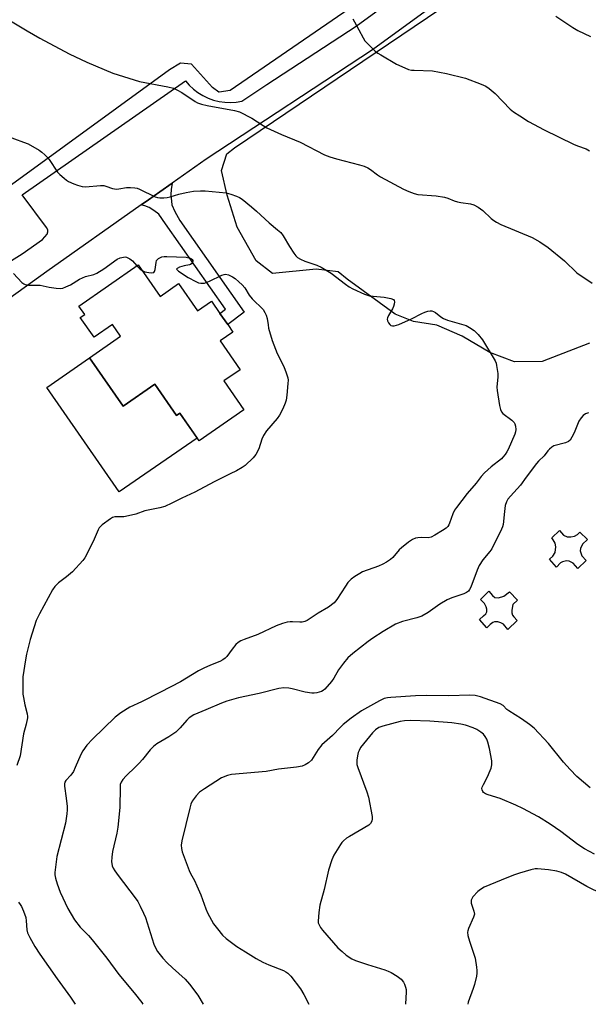
# Model space of a CAD drawing. Units: inches. Extents: x 1249762 to 1255762, y 489455 to 493456.
# Drawn here: x 1255309 to 1255507, y 489455 to 489797 of the extents above; entities that cross this region are included whole.
import ezdxf

# ---------------------------------------------------------------- set-up
doc = ezdxf.new("R2010")
doc.units = ezdxf.units.IN
doc.header["$MEASUREMENT"] = 0
for name, color, linetype in [('BLDG-Footprint', 5, 'Continuous'), ('CULTRL-Pad', 6, 'Continuous'), ('NTRL-Farm Land', 3, 'Continuous'), ('TRANS-Driveway', 251, 'Continuous'), ('TRANS-Non Street Sidewalk', 7, 'Continuous'), ('Undefined', 1, 'Continuous')]:
    doc.layers.add(name, color=color, linetype=linetype)

msp = doc.modelspace()

# ---------------------------------------------------------------- linework, layer by layer
at = {"layer": 'BLDG-Footprint', "elevation": 363.33}
msp.add_lwpolyline([(1255350.62, 489712.23), (1255358.2, 489701.29), (1255364.59, 489705.72), (1255371.13, 489696.29), (1255375.97, 489699.65), (1255378.95, 489695.36), (1255381.64, 489691.48), (1255383.42, 489688.91), (1255378.98, 489685.83), (1255385.9, 489675.83), (1255380.26, 489671.92), (1255387.23, 489661.87), (1255371.72, 489651.12), (1255365.03, 489660.78), (1255363.87, 489659.98), (1255356.4, 489670.76), (1255345.41, 489663.14), (1255333.72, 489680), (1255344.43, 489687.43), (1255341.61, 489691.5), (1255335.24, 489687.08), (1255330.46, 489693.98), (1255332.03, 489695.06), (1255330.03, 489697.95)], close=True, dxfattribs=at)
at = {"layer": 'CULTRL-Pad'}
for points in [[(1255333.72, 489680), (1255345.41, 489663.14), (1255356.4, 489670.76), (1255363.87, 489659.98), (1255365.03, 489660.78), (1255371.03, 489652.11), (1255344.02, 489633.39), (1255318.85, 489669.7)], [(1255498.19, 489618.42), (1255499.44, 489617.77), (1255500.64, 489617.78), (1255501.9, 489618.01), (1255503.01, 489618.61), (1255503.77, 489619.36), (1255506.46, 489616.81), (1255504.7, 489615.27), (1255504.07, 489613.78), (1255503.97, 489612.87), (1255504.46, 489611.22), (1255506.05, 489609.55), (1255503.09, 489606.8), (1255501.46, 489608.6), (1255500.06, 489609.28), (1255499.2, 489609.5), (1255497.79, 489609.14), (1255497.15, 489608.73), (1255495.7, 489607.29), (1255493.27, 489610.01), (1255494.42, 489611.13), (1255495.19, 489612.36), (1255495.46, 489614.37), (1255495.25, 489615.54), (1255494.59, 489616.75), (1255494.05, 489617.46), (1255496.72, 489619.95)], [(1255474.34, 489596.74), (1255475.56, 489596.65), (1255477.45, 489597.14), (1255479.37, 489598.73), (1255482.21, 489595.77), (1255480.61, 489594.28), (1255480.18, 489592.29), (1255480.17, 489591.34), (1255480.44, 489590.53), (1255480.89, 489589.95), (1255482.07, 489588.72), (1255478.81, 489585.61), (1255477.35, 489587.48), (1255476.4, 489587.97), (1255475.35, 489588.28), (1255474.25, 489588.25), (1255473.58, 489588.06), (1255472.73, 489587.39), (1255471.54, 489586.15), (1255469, 489589.09), (1255470.41, 489590.37), (1255471.2, 489591.1), (1255471.49, 489591.7), (1255471.56, 489592.68), (1255471.32, 489593.51), (1255470.76, 489594.67), (1255469.36, 489596.05), (1255472.26, 489598.93), (1255473.46, 489597.39)]]:
    msp.add_lwpolyline(points, close=True, dxfattribs=at)
at = {"layer": 'NTRL-Farm Land'}
msp.add_lwpolyline([(1255482.73, 489841.76), (1255382.47, 489772.77), (1255378.64, 489772.18), (1255378.57, 489772.23), (1255376.34, 489773.89), (1255369.03, 489781.91), (1255365.2, 489782.28), (1255361.38, 489779.96), (1255306.6, 489740.03), (1255298.29, 489734.44), (1255228.11, 489851.34), (1255346.06, 489921.81), (1255454.2, 489985.36), (1255465.99, 489978.6), (1255489.75, 489959.66), (1255505.98, 489938.54), (1255530.13, 489913.14), (1255547.78, 489898.85), (1255548.63, 489889.39), (1255546.81, 489884.91)], close=True, dxfattribs=at)
msp.add_lwpolyline([(1255507.2, 489685.01), (1255490.76, 489678.63), (1255481.18, 489678.6), (1255472.56, 489681.82), (1255462.96, 489687.53), (1255454.14, 489691.33), (1255446.09, 489692.63), (1255439.77, 489695.1), (1255423.06, 489707.29), (1255419.99, 489709.77), (1255412.33, 489710.7), (1255397.21, 489709.3), (1255391.45, 489713.68), (1255384.89, 489725.34), (1255381.41, 489736.43), (1255379.46, 489745.04), (1255381.35, 489750.79), (1255384.03, 489752.91), (1255459.85, 489804.31)], dxfattribs=at)
at = {"layer": 'TRANS-Driveway'}
for points in [[(1255225.82, 489663.37), (1255310.37, 489716.09), (1255317.35, 489721.06), (1255318.98, 489722.88), (1255319.25, 489723.75), (1255319.25, 489724.43), (1255318.81, 489725.26), (1255310.3, 489736.57), (1255366.96, 489776.14), (1255368.27, 489774.63), (1255369.72, 489773.27), (1255371.31, 489772.06), (1255373.01, 489771.02), (1255374.81, 489770.16), (1255376.69, 489769.48), (1255378.62, 489769.01), (1255380.6, 489768.73), (1255382.59, 489768.66), (1255384.58, 489768.79), (1255386.55, 489769.13), (1255395.26, 489774.85), (1255426.23, 489795.18), (1255489.91, 489841.66)], [(1255495.61, 489833.44), (1255431.92, 489786.96), (1255374.13, 489749), (1255362.31, 489740.64), (1255358.03, 489737.61), (1255354.18, 489734.88), (1255351.62, 489733.07), (1255318.89, 489709.89), (1255272.38, 489676.53)]]:
    msp.add_lwpolyline(points, dxfattribs=at)
at = {"layer": 'TRANS-Non Street Sidewalk'}
msp.add_lwpolyline([(1255351.62, 489733.07), (1255354.18, 489734.88), (1255358.03, 489737.61), (1255362.31, 489740.64), (1255361.99, 489738.44), (1255361.9, 489736.7), (1255362.3, 489733.04), (1255363.23, 489730.8), (1255365.05, 489727.6), (1255387.38, 489695.77), (1255381.64, 489691.48), (1255378.95, 489695.36), (1255380.88, 489696.81), (1255360.06, 489726.5), (1255357.7, 489729.86), (1255356, 489731.1), (1255354.42, 489732.19), (1255352.92, 489732.79)], close=True, dxfattribs=at)
at = {"layer": 'Undefined'}
for points, elevation in [([(1255425.02, 489797.7), (1255425.62, 489796.7), (1255428.63, 489791.04), (1255429.26, 489790.09), (1255430.26, 489789), (1255432.84, 489786.51), (1255433.76, 489785.77), (1255434.73, 489785.15), (1255440.25, 489781.97), (1255443.1, 489780.63), (1255444.39, 489780.15), (1255445.41, 489779.91), (1255446.27, 489779.82), (1255452.66, 489779.62), (1255457.57, 489778.69), (1255464.12, 489777.05), (1255469.58, 489774.98), (1255471.18, 489774.28), (1255472.39, 489773.46), (1255474.42, 489771.71), (1255479.66, 489766.29), (1255480.79, 489765.41), (1255482.94, 489763.96), (1255486.05, 489761.99), (1255491.38, 489759.16), (1255501.65, 489754.12), (1255502.97, 489753.57), (1255505.96, 489752.51), (1255507.21, 489751.88)], 356), ([(1255495.5, 489798.57), (1255501.41, 489794.68), (1255503.16, 489793.69), (1255507.45, 489791.57)], 354), ([(1255306.26, 489796.97), (1255312.06, 489793.47), (1255316.44, 489790.98), (1255326.62, 489785.54), (1255332.7, 489782.66), (1255341.79, 489778.77), (1255351, 489775.88), (1255360.8, 489774.12), (1255362.77, 489773.65), (1255364.02, 489773.08), (1255365.7, 489772.12), (1255370.34, 489768.93), (1255371.12, 489768.56), (1255372.5, 489768.09), (1255374.46, 489767.57), (1255384.03, 489765.87), (1255385.7, 489765.37), (1255389.96, 489763.2), (1255393.9, 489760.59), (1255395.18, 489759.86), (1255400.34, 489757.49), (1255406.76, 489754.82), (1255415.25, 489750.49), (1255417.1, 489749.76), (1255419.36, 489749.03), (1255427.33, 489747.04), (1255428.97, 489746.51), (1255430.29, 489745.96), (1255431.23, 489745.38), (1255433.64, 489743.48), (1255434.64, 489742.82), (1255442.65, 489738.51), (1255444.43, 489737.69), (1255446.27, 489737.02), (1255447.62, 489736.67), (1255453.95, 489736.17), (1255456.87, 489735.71), (1255457.99, 489735.4), (1255460.26, 489734.44), (1255461.33, 489734.09), (1255462.47, 489733.87), (1255465.91, 489733.46), (1255467, 489733.15), (1255468.48, 489732.29), (1255470.13, 489731.13), (1255473.01, 489728.33), (1255473.91, 489727.64), (1255474.86, 489727.03), (1255476.44, 489726.27), (1255487.29, 489721.75), (1255489.87, 489720.29), (1255492.84, 489718.31), (1255498.51, 489713.66), (1255502.79, 489709.53), (1255508.03, 489705.84)], 358), ([(1255301.33, 489758.34), (1255310.8, 489754.88), (1255312.34, 489754.23), (1255316.21, 489752.07), (1255317.14, 489751.4), (1255318.17, 489750.47), (1255319.15, 489749.49), (1255319.69, 489748.82), (1255322.61, 489744.48), (1255323.37, 489743.65), (1255324.83, 489742.34), (1255325.71, 489741.65), (1255326.42, 489741.21), (1255328.19, 489740.37), (1255329.5, 489739.87), (1255331.14, 489739.45), (1255332.27, 489739.34), (1255337.48, 489739.77), (1255338.62, 489739.77), (1255339.4, 489739.61), (1255341.68, 489738.82), (1255343, 489738.58), (1255343.8, 489738.63), (1255346.53, 489739.14), (1255347.95, 489739.12), (1255349.37, 489738.99), (1255350.2, 489738.83), (1255351.01, 489738.54), (1255356.51, 489735.88), (1255357.32, 489735.65), (1255358.13, 489735.56), (1255359.51, 489735.54), (1255360.6, 489735.63), (1255361.71, 489735.89), (1255364.71, 489736.81), (1255367.26, 489737.39), (1255369.76, 489737.79), (1255372.19, 489737.98), (1255373.8, 489737.94), (1255381.04, 489737.26), (1255382.72, 489736.85), (1255384.69, 489736.14), (1255385.69, 489735.62), (1255386.62, 489735.02), (1255389.89, 489732.45), (1255391.62, 489730.93), (1255395.96, 489726.81), (1255398.93, 489724.42), (1255400.01, 489723.46), (1255400.89, 489722.36), (1255403.03, 489718.67), (1255404.56, 489716.26), (1255405.25, 489715.37), (1255405.88, 489714.84), (1255406.83, 489714.27), (1255408.36, 489713.53), (1255412.52, 489712.16), (1255414.08, 489711.43), (1255417.55, 489709.33), (1255422.54, 489705.5), (1255423.76, 489704.65), (1255425.07, 489703.97), (1255429.12, 489702.1), (1255430.78, 489701.53), (1255435.91, 489701.01), (1255438.22, 489700.57), (1255439.15, 489700.19), (1255439.4, 489699.84), (1255439.48, 489699.37), (1255439.41, 489698.56), (1255439.2, 489697.73), (1255438.83, 489696.94), (1255437.38, 489694.69), (1255437.09, 489693.88), (1255437, 489693.34), (1255437.06, 489692.83), (1255437.39, 489692.14), (1255437.88, 489691.53), (1255438.26, 489691.22), (1255438.81, 489691.04), (1255439.35, 489691.06), (1255440.19, 489691.25), (1255441.04, 489691.55), (1255445.44, 489693.51), (1255448.98, 489695.39), (1255450.02, 489695.84), (1255451.1, 489696.13), (1255451.91, 489696.24), (1255452.44, 489696.23), (1255452.98, 489696.1), (1255453.7, 489695.72), (1255455.55, 489694.17), (1255456.51, 489693.57), (1255457.86, 489693.07), (1255464.31, 489691.16), (1255465.54, 489690.52), (1255467.12, 489689.43), (1255468.51, 489688.07), (1255470.08, 489686.18), (1255474.42, 489678.96), (1255474.73, 489678.16), (1255474.93, 489677.33), (1255475.31, 489674.48), (1255475.31, 489673.32), (1255475.05, 489669.8), (1255475.1, 489668.64), (1255475.94, 489663.41), (1255476.24, 489661.99), (1255476.57, 489661.23), (1255477.12, 489660.61), (1255480.22, 489658.36), (1255481.04, 489657.55), (1255481.3, 489657.07), (1255481.51, 489656.26), (1255481.58, 489655.11), (1255481.47, 489654.27), (1255481.2, 489653.5), (1255478.91, 489648.14), (1255478.5, 489647.35), (1255477.85, 489646.36), (1255477.12, 489645.43), (1255476.57, 489644.87), (1255473.03, 489642.09), (1255470.7, 489640.01), (1255469.57, 489638.7), (1255467.86, 489636.43), (1255464.75, 489632.83), (1255461.01, 489628.03), (1255460.37, 489627.09), (1255459.72, 489625.81), (1255458.61, 489622.49), (1255458.37, 489621.97), (1255457.97, 489621.39), (1255457.38, 489620.84), (1255456.17, 489620.01), (1255453.46, 489618.32), (1255452.17, 489617.7), (1255451.19, 489617.48), (1255448.94, 489617.57), (1255447.58, 489617.47), (1255446.79, 489617.3), (1255445.78, 489616.86), (1255444.36, 489615.96), (1255441.94, 489614.01), (1255441.13, 489613.23), (1255438.91, 489610.63), (1255438.06, 489609.92), (1255436.69, 489608.96), (1255435.47, 489608.29), (1255433.94, 489607.59), (1255428.42, 489605.62), (1255427.42, 489605.1), (1255425.76, 489604.05), (1255424.42, 489603.05), (1255423.31, 489601.88), (1255422.48, 489600.69), (1255419.52, 489596), (1255418.61, 489594.9), (1255416.55, 489593.41), (1255413, 489591.3), (1255409.17, 489588.73), (1255408.42, 489588.36), (1255407.49, 489588.14), (1255406.69, 489588.11), (1255404.14, 489588.29), (1255403.3, 489588.28), (1255402.22, 489588.1), (1255400.63, 489587.67), (1255398.46, 489586.83), (1255392.1, 489583.81), (1255387.33, 489582.12), (1255386.23, 489581.67), (1255385.27, 489581.09), (1255384.41, 489580.37), (1255383.13, 489578.77), (1255381.36, 489576.21), (1255380.8, 489575.65), (1255379.96, 489575.04), (1255378.94, 489574.54), (1255375.67, 489573.27), (1255373.34, 489572.14), (1255371.54, 489571.19), (1255365.23, 489567.46), (1255358.3, 489563.81), (1255351.68, 489560.53), (1255347.66, 489558.65), (1255344.57, 489556.71), (1255342.57, 489555.19), (1255334.7, 489547.54), (1255332.76, 489545.43), (1255331.42, 489543.5), (1255330.68, 489542.24), (1255328.75, 489537.66), (1255328.11, 489536.34), (1255327.17, 489535), (1255325.5, 489533.19), (1255325.09, 489532.53), (1255324.96, 489532.02), (1255324.96, 489531.21), (1255325.61, 489527.01), (1255325.9, 489524.14), (1255325.94, 489522.99), (1255325.84, 489521.55), (1255325.37, 489518.39), (1255322.4, 489506.79), (1255321.72, 489502.08), (1255321.65, 489501.19), (1255321.7, 489500.34), (1255321.92, 489499.22), (1255322.48, 489497.29), (1255323.47, 489494.41), (1255326.16, 489488.73), (1255328.47, 489484.79), (1255330.45, 489482.27), (1255333.28, 489479.36), (1255334.6, 489477.82), (1255339.73, 489471.45), (1255343.88, 489465.77), (1255349.17, 489459.47), (1255351.79, 489456), (1255352.18, 489455.44)], 360), ([(1255307.27, 489709.26), (1255310.18, 489706.12), (1255310.84, 489705.6), (1255311.35, 489705.38), (1255312.47, 489705.25), (1255315.16, 489705.25), (1255316.52, 489705.16), (1255319.72, 489704.46), (1255322.09, 489704.16), (1255323.57, 489704.09), (1255324.42, 489704.2), (1255325.48, 489704.59), (1255327.04, 489705.35), (1255330.2, 489707.25), (1255331.2, 489707.78), (1255332.31, 489708.16), (1255335.17, 489708.95), (1255336.24, 489709.38), (1255338.68, 489710.89), (1255343.28, 489714.17), (1255344.34, 489714.67), (1255345.45, 489714.95), (1255346, 489714.99), (1255346.52, 489714.91), (1255347.68, 489714.33), (1255348.54, 489713.62), (1255350.15, 489711.9)], 362), ([(1255352, 489710.24), (1255352.89, 489709.87), (1255354.29, 489709.56), (1255355.36, 489709.46), (1255356, 489709.61), (1255356.26, 489709.94), (1255356.5, 489710.65), (1255356.78, 489713.07), (1255356.97, 489713.75), (1255357.26, 489714.12), (1255357.64, 489714.43), (1255358.79, 489715.01), (1255359.61, 489715.17), (1255360.48, 489715.19), (1255367.26, 489714.88), (1255368.59, 489714.6), (1255369.01, 489714.39), (1255369.31, 489714.1), (1255369.48, 489713.76), (1255369.5, 489713.54), (1255369.39, 489713.1), (1255369.14, 489712.68), (1255368.77, 489712.36), (1255368.42, 489712.23), (1255366.53, 489711.93), (1255364.9, 489711.39), (1255364.07, 489710.96), (1255363.9, 489710.73), (1255363.93, 489710.6), (1255364.5, 489710.07), (1255367.9, 489707.88), (1255370.52, 489706.47), (1255371.53, 489706.05), (1255372.27, 489705.87), (1255373, 489705.83), (1255373.54, 489705.92), (1255375.37, 489706.58), (1255379.6, 489708.64), (1255380.39, 489708.92), (1255380.92, 489709), (1255381.96, 489708.76), (1255383.24, 489708.13), (1255384.17, 489707.48), (1255385.49, 489706.39), (1255386.69, 489705.26), (1255387.61, 489704.24), (1255389.12, 489701.72), (1255390.12, 489700.39), (1255393.9, 489696.69), (1255394.53, 489695.75), (1255395.01, 489694.75), (1255395.32, 489693.67), (1255395.62, 489691.38), (1255395.84, 489690.23), (1255397.01, 489686), (1255398.81, 489681.44), (1255401.12, 489676.89), (1255401.93, 489674.71), (1255402.45, 489673.06), (1255402.57, 489672.22), (1255402.54, 489671.07), (1255402.14, 489667), (1255401.88, 489665.27), (1255401.53, 489664.18), (1255400.8, 489662.29), (1255399.64, 489660), (1255398.78, 489658.83), (1255395.14, 489654.64), (1255394.07, 489652.95), (1255393.46, 489651.66), (1255392.44, 489648.38), (1255391.39, 489646.33), (1255390.49, 489645.19), (1255387.65, 489642.55), (1255386.7, 489641.86), (1255384.63, 489640.72), (1255382.54, 489639.62), (1255376.88, 489636.88), (1255370.2, 489633.26), (1255365.73, 489631.25), (1255362.3, 489629.43), (1255359.77, 489628.3), (1255358.1, 489627.84), (1255352.83, 489626.86), (1255349.73, 489625.71), (1255347.26, 489625.06), (1255345.59, 489624.77), (1255342.48, 489624.72), (1255341.69, 489624.45), (1255340.95, 489624.02), (1255338.08, 489621.94), (1255337.05, 489620.96), (1255336.64, 489620.22), (1255335.31, 489617.01), (1255332.72, 489611.78), (1255332.02, 489610.51), (1255331.33, 489609.57), (1255327.75, 489605.62), (1255325.72, 489603.92), (1255322.87, 489601.82), (1255321.65, 489600.58), (1255320.82, 489599.4), (1255316.33, 489591.01), (1255315.22, 489588.71), (1255313.12, 489582.12), (1255311.83, 489577.09), (1255311.42, 489575.12), (1255310.53, 489569.11), (1255310.49, 489564.91), (1255310.59, 489563.12), (1255310.74, 489561.96), (1255311.25, 489559.43), (1255312.06, 489556.28), (1255312.18, 489555.42), (1255312.16, 489554.87), (1255311.74, 489552.68), (1255310.77, 489549.4), (1255309.65, 489541.78), (1255308.51, 489538.32)], 362), ([(1255350.15, 489711.9), (1255351.26, 489710.8), (1255352, 489710.24)], 362), ([(1255506.77, 489660.86), (1255505.81, 489660.55), (1255504.96, 489659.96), (1255504.24, 489659.13), (1255503.5, 489657.98), (1255502.58, 489655.59), (1255501.85, 489653.96), (1255501.08, 489652.35), (1255500.46, 489651.4), (1255499.82, 489650.9), (1255498.79, 489650.46), (1255494.84, 489649.35), (1255494.11, 489648.95), (1255493.27, 489648.25), (1255492.72, 489647.64), (1255491.44, 489645.92), (1255489.45, 489644.03), (1255488.74, 489643.23), (1255485.14, 489638.47), (1255483.27, 489635.71), (1255479.71, 489631.95), (1255478.81, 489630.88), (1255478.32, 489629.94), (1255477.92, 489628.62), (1255477.63, 489626.63), (1255477.15, 489622.09), (1255476.98, 489621.27), (1255476.68, 489620.46), (1255473.25, 489613.64), (1255472.58, 489612.69), (1255470.14, 489609.75), (1255468.88, 489607.82), (1255468.17, 489606.18), (1255465.95, 489600.3), (1255465.57, 489599.51), (1255465.13, 489598.92), (1255464.52, 489598.45), (1255463.57, 489597.97), (1255459.39, 489596.64), (1255457.79, 489595.91), (1255455.26, 489594.43), (1255451.19, 489591.54), (1255449.04, 489590.29), (1255447.25, 489589.65), (1255442.26, 489588.42), (1255439.84, 489587.4), (1255435.53, 489584.93), (1255431.95, 489582.58), (1255430.32, 489581.38), (1255425.06, 489577.24), (1255423.32, 489575.71), (1255421.84, 489573.92), (1255420.1, 489571.61), (1255418.45, 489568.67), (1255417.65, 489567.5), (1255415.37, 489564.87), (1255414.76, 489564.37), (1255414.15, 489564.03), (1255412.51, 489563.57), (1255411.65, 489563.45), (1255410.8, 489563.45), (1255408.53, 489563.79), (1255403.97, 489565.01), (1255402.83, 489565.24), (1255401.11, 489565.3), (1255399.4, 489565.09), (1255392.57, 489563.43), (1255385.38, 489561.85), (1255381.36, 489560.72), (1255379.43, 489560), (1255374.02, 489557.76), (1255369.92, 489555.91), (1255368.28, 489554.93), (1255367.45, 489554.12), (1255365.15, 489551.49), (1255363.59, 489549.98), (1255361.16, 489548.3), (1255357.03, 489545.91), (1255355.86, 489544.98), (1255354.75, 489543.81), (1255352.04, 489540.51), (1255350.88, 489539.21), (1255348.84, 489537.11), (1255347.16, 489535.62), (1255346.35, 489534.81), (1255345.24, 489533.47), (1255344.62, 489532.53), (1255344.37, 489531.73), (1255344.27, 489530.88), (1255344.18, 489523.8), (1255343.49, 489516.94), (1255343.16, 489514.88), (1255341.65, 489508.52), (1255341.4, 489506.55), (1255341.33, 489504.88), (1255341.38, 489504.33), (1255341.59, 489503.51), (1255341.92, 489502.72), (1255342.49, 489501.75), (1255343.63, 489500.11), (1255349.47, 489492.44), (1255350.39, 489491.08), (1255351.24, 489489.53), (1255352.42, 489487.13), (1255353.05, 489485.62), (1255356.05, 489476.31), (1255356.58, 489475.03), (1255357.27, 489473.82), (1255359.08, 489471.51), (1255360.64, 489469.84), (1255362.46, 489468.05), (1255366.86, 489464.15), (1255368.41, 489462.43), (1255371.26, 489458.64), (1255373.15, 489455.44)], 358), ([(1255507.36, 489530.59), (1255502.8, 489534.5), (1255500.4, 489536.93), (1255498.08, 489539.56), (1255492.95, 489545.99), (1255487.93, 489551.35), (1255486.39, 489552.65), (1255483.58, 489554.62), (1255479.13, 489557.31), (1255478.48, 489557.85), (1255477.17, 489559.2), (1255476.2, 489559.83), (1255469.34, 489562.26), (1255467.45, 489562.68), (1255465.68, 489562.75), (1255458.33, 489562.59), (1255450.64, 489562.66), (1255446.8, 489562.53), (1255438.23, 489562.03), (1255437.12, 489561.91), (1255435.91, 489561.61), (1255434.34, 489560.88), (1255428.09, 489557.33), (1255424.46, 489554.82), (1255421.7, 489552.65), (1255420.71, 489551.71), (1255418.01, 489548.82), (1255414.28, 489545.52), (1255413, 489543.88), (1255410.69, 489540.21), (1255409.68, 489539.28), (1255408.52, 489538.55), (1255407.46, 489538.18), (1255405.46, 489537.8), (1255399.26, 489537.08), (1255394.92, 489536.33), (1255382.91, 489535.26), (1255381.52, 489534.92), (1255379.45, 489534.05), (1255373.54, 489530.24), (1255371.87, 489529.06), (1255370.68, 489527.81), (1255369.32, 489525.95), (1255368.83, 489524.92), (1255368.44, 489523.55), (1255365.75, 489512.15), (1255365.51, 489510.7), (1255365.55, 489509.56), (1255365.81, 489508.43), (1255368.27, 489501.87), (1255368.75, 489500.88), (1255370.14, 489498.44), (1255370.97, 489496.62), (1255372.31, 489493.45), (1255374.06, 489488.58), (1255374.61, 489487.25), (1255376.69, 489483.43), (1255378.04, 489481.6), (1255379.85, 489479.42), (1255381.13, 489478.23), (1255384.79, 489475.54), (1255387.77, 489473.61), (1255391.52, 489471.32), (1255393.83, 489470.11), (1255395.94, 489469.14), (1255401.04, 489467.13), (1255401.8, 489466.75), (1255402.52, 489466.25), (1255403.51, 489465.19), (1255406.91, 489460.79), (1255408.02, 489458.83), (1255409.75, 489455.44)], 356), ([(1255508.92, 489507.62), (1255505.43, 489509.45), (1255503.13, 489510.97), (1255497.25, 489515.43), (1255493.47, 489518), (1255489.46, 489520.5), (1255483.98, 489523.48), (1255481.59, 489524.62), (1255476.22, 489526.87), (1255472.02, 489528.19), (1255471.03, 489528.58), (1255470.4, 489528.96), (1255470.1, 489529.3), (1255469.87, 489529.91), (1255469.84, 489530.35), (1255469.93, 489530.83), (1255470.35, 489531.82), (1255471.81, 489534.45), (1255472.75, 489536.64), (1255473.02, 489537.47), (1255473.26, 489538.61), (1255473.26, 489540.02), (1255472.51, 489544.25), (1255471.91, 489546.48), (1255471.52, 489547.56), (1255471.01, 489548.47), (1255470.34, 489549.28), (1255469.49, 489549.99), (1255468.1, 489550.91), (1255466.83, 489551.48), (1255464.15, 489552.35), (1255462.48, 489552.69), (1255459.38, 489553.16), (1255451.76, 489553.81), (1255445.18, 489553.99), (1255442.92, 489553.88), (1255441.5, 489553.63), (1255435.5, 489552.04), (1255434.12, 489551.52), (1255432.9, 489550.73), (1255431.84, 489549.71), (1255427.75, 489544.58), (1255427.21, 489543.62), (1255426.92, 489542.84), (1255426.66, 489541.69), (1255426.46, 489540.23), (1255426.47, 489538.75), (1255426.74, 489537.63), (1255429.91, 489529.21), (1255430.5, 489527.41), (1255431.71, 489520.7), (1255431.77, 489519.84), (1255431.66, 489519.08), (1255431.23, 489518.22), (1255430.61, 489517.65), (1255423.88, 489513.74), (1255422.9, 489513.09), (1255421.84, 489512.21), (1255421.27, 489511.62), (1255420.74, 489510.94), (1255418.45, 489507.26), (1255417.78, 489505.66), (1255416.61, 489502.05), (1255415.08, 489495.3), (1255413.62, 489489.89), (1255413.22, 489487.26), (1255413, 489484.33), (1255413.07, 489483.76), (1255413.33, 489483.02), (1255413.86, 489482.08), (1255414.52, 489481.18), (1255419.89, 489475.1), (1255421.29, 489473.72), (1255422.76, 489472.44), (1255424.68, 489471.27), (1255425.97, 489470.67), (1255430.08, 489469.26), (1255436.18, 489467.37), (1255437.27, 489466.98), (1255438.29, 489466.5), (1255440.46, 489465.24), (1255441.76, 489464.17), (1255442.62, 489463.1), (1255442.99, 489462.39), (1255443.37, 489461.39), (1255443.53, 489460.6), (1255443.56, 489459.74), (1255443.3, 489455.43)], 354), ([(1255511.71, 489493.63), (1255506.29, 489496.32), (1255498.85, 489500.58), (1255497.41, 489501.26), (1255495.84, 489501.67), (1255492.93, 489502.18), (1255489.13, 489502.49), (1255488.27, 489502.43), (1255486.83, 489502.11), (1255482.82, 489500.97), (1255481.18, 489500.39), (1255478.5, 489499.35), (1255470.6, 489496.07), (1255469.29, 489495.36), (1255468.42, 489494.63), (1255466.73, 489492.74), (1255466.28, 489492.07), (1255466.1, 489491.6), (1255466.06, 489491.08), (1255466.14, 489490.53), (1255467.04, 489487.78), (1255467.21, 489486.69), (1255466.93, 489485.66), (1255465.17, 489481.76), (1255464.91, 489480.97), (1255464.82, 489480.43), (1255464.95, 489479.31), (1255465.5, 489477.33), (1255467.51, 489471.5), (1255468, 489468.32), (1255468.1, 489467.16), (1255468.09, 489466.3), (1255467.9, 489465.16), (1255467.25, 489462.32), (1255466.81, 489460.92), (1255465.07, 489456.16), (1255464.89, 489455.43)], 352), ([(1255308.99, 489490.87), (1255309.64, 489490.11), (1255310.05, 489489.44), (1255310.76, 489487.82), (1255311.54, 489485.59), (1255311.72, 489484.47), (1255311.94, 489481.35), (1255312.18, 489480.24), (1255312.93, 489478.65), (1255314.66, 489475.54), (1255316.47, 489472.81), (1255322.43, 489464.25), (1255327.1, 489457.9), (1255328.66, 489455.44)], 362)]:
    msp.add_lwpolyline(points, dxfattribs=dict(at, elevation=elevation))

doc.saveas('drawing.dxf')
